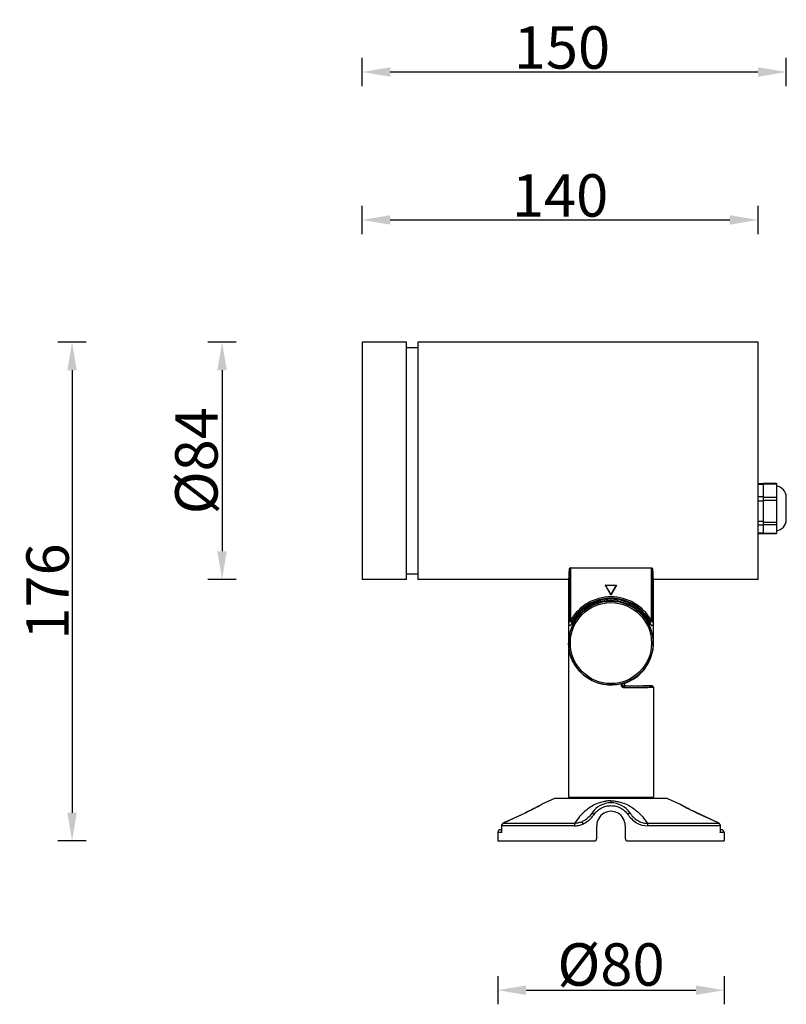
# Model space of a CAD drawing. Units: millimetres. Extents: x -343 to 1242, y -11 to 409.
# Drawn here: x -343 to -72, y -11 to 337 of the extents above; entities that cross this region are included whole.
import ezdxf

# ---------------------------------------------------------------- set-up
doc = ezdxf.new("R2010")
doc.units = ezdxf.units.MM
doc.header["$LTSCALE"] = 23.1
doc.header["$PDMODE"] = 3
doc.header["$PDSIZE"] = 8
doc.layers.get('0').update_dxf_attribs({"linetype": 'CONTINUOUS'})
doc.layers.get('Defpoints').update_dxf_attribs({"linetype": 'CONTINUOUS'})
for name, color, linetype in [('1', 7, 'CONTINUOUS'), ('1_1', 7, 'CONTINUOUS'), ('1_2', 7, 'CONTINUOUS'), ('1_3_2', 7, 'CONTINUOUS'), ('INTFCLR_4_3', 7, 'CONTINUOUS')]:
    doc.layers.add(name, color=color, linetype=linetype)
doc.styles.add('TEXTSTYLE_1', font='arial.ttf', dxfattribs={"width": 0.8})
doc.dimstyles.new('副本 STANDARD', dxfattribs={"dimtxt": 15, "dimasz": 10, "dimexe": 5, "dimexo": 5, "dimgap": 1, "dimtad": 1, "dimtoh": 1, "dimdec": 0, "dimdsep": 46, "dimtxsty": 'TEXTSTYLE_1', "dimcen": 0.5, "dimazin": 2, "dimtp": 0.01, "dimtm": 0.01, "dimtfac": 1, "dimtdec": 0, "dimtofl": 0, "dimtmove": 0, "dimatfit": 3, "dimfxl": 1, "dimtolj": 1, "dimarcsym": 0})

# ---------------------------------------------------------------- blocks, each defined once
blk = doc.blocks.new('*D30')
at = {"color": 0, "lineweight": -2}
for p, q in [((-222.36, 261.07), (-222.36, 271.07)), ((-82.36, 261.07), (-82.36, 271.07)), ((-212.36, 266.07), (-92.36, 266.07))]:
    blk.add_line(p, q, dxfattribs=at)
at = {"color": 0}
for points in [[(-212.36, 267.74), (-212.36, 264.4), (-222.36, 266.07)], [(-92.36, 267.74), (-92.36, 264.4), (-82.36, 266.07)]]:
    blk.add_solid(points, dxfattribs=at)
at = {"layer": 'Defpoints', "color": 0}
for p in [(-82.36, 266.07), (-222.36, 222.89), (-82.36, 222.89)]:
    blk.add_point(p, dxfattribs=at)
at = {"color": 0, "insert": (-152.36, 274.73), "char_height": 15, "attachment_point": 5, "style": 'TEXTSTYLE_1'}
blk.add_mtext('\\A1;140', dxfattribs=at)
blk = doc.blocks.new('*D32')
at = {"color": 0, "lineweight": -2}
for p, q in [((-319.84, 222.89), (-329.84, 222.89)), ((-324.84, 212.89), (-324.84, 56.42)), ((-319.84, 46.42), (-329.84, 46.42))]:
    blk.add_line(p, q, dxfattribs=at)
at = {"color": 0}
for points in [[(-326.51, 212.89), (-323.17, 212.89), (-324.84, 222.89)], [(-326.51, 56.42), (-323.17, 56.42), (-324.84, 46.42)]]:
    blk.add_solid(points, dxfattribs=at)
at = {"layer": 'Defpoints', "color": 0}
for p in [(-82.36, 222.89), (-324.84, 46.42), (-109, 46.42)]:
    blk.add_point(p, dxfattribs=at)
at = {"color": 0, "insert": (-333.5, 134.65), "char_height": 15, "attachment_point": 5, "rotation": 90, "style": 'TEXTSTYLE_1'}
blk.add_mtext('\\A1;176', dxfattribs=at)
blk = doc.blocks.new('*D33')
at = {"color": 0, "lineweight": -2}
for p, q in [((-174.36, -1.34), (-174.36, -11.34)), ((-94.36, -1.34), (-94.36, -11.34)), ((-164.36, -6.34), (-104.36, -6.34))]:
    blk.add_line(p, q, dxfattribs=at)
at = {"color": 0}
for points in [[(-164.36, -4.67), (-164.36, -8.01), (-174.36, -6.34)], [(-104.36, -4.67), (-104.36, -8.01), (-94.36, -6.34)]]:
    blk.add_solid(points, dxfattribs=at)
at = {"layer": 'Defpoints', "color": 0}
for p in [(-174.36, 46.42), (-94.36, 46.42), (-94.36, -6.34)]:
    blk.add_point(p, dxfattribs=at)
at = {"color": 0, "insert": (-134.36, 2.74), "char_height": 15, "attachment_point": 5, "style": 'TEXTSTYLE_1'}
blk.add_mtext('\\A1;{\\fArial|b0|i0|c134|p34;%%C}80', dxfattribs=at)
blk = doc.blocks.new('*D34')
at = {"color": 0, "lineweight": -2}
for p, q in [((-266.81, 222.89), (-276.81, 222.89)), ((-271.81, 212.89), (-271.81, 148.89)), ((-266.81, 138.89), (-276.81, 138.89))]:
    blk.add_line(p, q, dxfattribs=at)
at = {"color": 0}
for points in [[(-273.48, 212.89), (-270.14, 212.89), (-271.81, 222.89)], [(-273.48, 148.89), (-270.14, 148.89), (-271.81, 138.89)]]:
    blk.add_solid(points, dxfattribs=at)
at = {"layer": 'Defpoints', "color": 0}
for p in [(-222.36, 222.89), (-271.81, 138.89), (-222.36, 138.89)]:
    blk.add_point(p, dxfattribs=at)
at = {"color": 0, "insert": (-280.89, 180.89), "char_height": 15, "attachment_point": 5, "rotation": 90, "style": 'TEXTSTYLE_1'}
blk.add_mtext('\\A1;{\\fArial|b0|i0|c134|p34;%%C}84', dxfattribs=at)
blk = doc.blocks.new('*D36')
at = {"color": 0, "lineweight": -2}
for p, q in [((-222.36, 313.38), (-222.36, 323.38)), ((-72.4, 313.38), (-72.4, 323.38)), ((-212.36, 318.38), (-82.4, 318.38))]:
    blk.add_line(p, q, dxfattribs=at)
at = {"color": 0}
for points in [[(-212.36, 320.04), (-212.36, 316.71), (-222.36, 318.38)], [(-82.4, 320.04), (-82.4, 316.71), (-72.4, 318.38)]]:
    blk.add_solid(points, dxfattribs=at)
at = {"layer": 'Defpoints', "color": 0}
for p in [(-72.4, 318.38), (-222.36, 222.89), (-72.4, 164.04)]:
    blk.add_point(p, dxfattribs=at)
at = {"color": 0, "insert": (-151.69, 327.04), "char_height": 15, "attachment_point": 5, "style": 'TEXTSTYLE_1'}
blk.add_mtext('\\A1;150', dxfattribs=at)

msp = doc.modelspace()

# ---------------------------------------------------------------- linework, layer by layer
at = {"layer": '1', "color": 7, "linetype": 'Continuous'}
for p, q in [((-82.36, 172.87), (-80.4, 172.87)), ((-82.36, 172.57), (-80.4, 172.57)), ((-80.4, 172.94), (-75.9, 172.94)), ((-80.4, 155.13), (-80.4, 172.94)), ((-80.4, 172.74), (-75.9, 172.74)), ((-75.9, 172.94), (-75.9, 155.13)), ((-80.4, 168.1), (-82.36, 168.1)), ((-75.9, 167.93), (-80.4, 167.93)), ((-72.4, 160.04), (-72.4, 168.04)), ((-82.36, 166.72), (-80.4, 166.72)), ((-80.4, 167), (-75.9, 167)), ((-80.4, 159.39), (-82.36, 159.39)), ((-82.36, 158.19), (-80.4, 158.19)), ((-75.9, 159.1), (-80.4, 159.1)), ((-80.4, 158.3), (-75.9, 158.3)), ((-80.4, 155.32), (-82.36, 155.32)), ((-82.36, 155.21), (-80.4, 155.21)), ((-75.9, 155.21), (-80.4, 155.21)), ((-80.4, 155.13), (-75.9, 155.13))]:
    msp.add_line(p, q, dxfattribs=at)
for centre, start, end in [((-76.32, 168.04), 0, 83.8119), ((-76.32, 160.04), 276.1881, 0)]:
    msp.add_arc(centre, 3.92, start, end, dxfattribs=at)
at = {"layer": '1_1', "color": 7, "linetype": 'Continuous'}
for p, q in [((-159.14, 59.21), (-158.77, 59.43)), ((-158.86, 59.38), (-159.08, 59.25)), ((-158.94, 59.33), (-158.77, 59.43)), ((-154.36, 61.42), (-158.77, 59.43)), ((-114.36, 61.42), (-154.36, 61.42)), ((-147.36, 61.92), (-147.36, 61.42)), ((-134.36, 60.62), (-134.36, 59.92)), ((-121.36, 61.92), (-121.36, 61.42)), ((-114.36, 61.42), (-109.95, 59.43)), ((-109.95, 59.43), (-109.58, 59.22)), ((-109.94, 59.43), (-109.92, 59.42)), ((-109.73, 59.31), (-109.85, 59.38)), ((-109.51, 59.18), (-109.73, 59.31)), ((-171.76, 53.1), (-164.59, 56.42)), ((-171.66, 53.14), (-164.59, 56.41)), ((-164.26, 56.57), (-164.59, 56.42)), ((-164.57, 56.42), (-164.59, 56.42)), ((-164.59, 56.41), (-164.57, 56.42)), ((-163.77, 56.8), (-164.27, 56.56)), ((-163.3, 57.03), (-163.78, 56.79)), ((-162.84, 57.25), (-163.31, 57.02)), ((-162.4, 57.47), (-162.85, 57.24)), ((-161.98, 57.68), (-162.4, 57.46)), ((-161.58, 57.88), (-161.98, 57.68)), ((-161.2, 58.08), (-161.58, 57.88)), ((-160.86, 58.26), (-161.21, 58.08)), ((-160.53, 58.44), (-160.86, 58.26)), ((-160.24, 58.6), (-160.54, 58.44)), ((-159.98, 58.74), (-160.24, 58.6)), ((-159.74, 58.88), (-159.98, 58.74)), ((-159.53, 58.99), (-159.74, 58.88)), ((-109.18, 58.99), (-109.51, 59.18)), ((-108.47, 58.6), (-108.74, 58.74)), ((-105.41, 57.02), (-105.87, 57.25)), ((-104.93, 56.79), (-105.42, 57.03)), ((-104.44, 56.56), (-104.94, 56.8)), ((-104.12, 56.42), (-104.46, 56.57)), ((-96.96, 53.11), (-104.44, 56.56)), ((-104.12, 56.42), (-104.14, 56.42)), ((-104.14, 56.42), (-104.13, 56.41)), ((-104.13, 56.41), (-97.05, 53.14)), ((-172.93, 52.24), (-172.97, 52.16)), ((-172.89, 52.31), (-172.93, 52.24)), ((-172.85, 52.38), (-172.89, 52.31)), ((-172.8, 52.44), (-172.85, 52.38)), ((-172.76, 52.49), (-172.81, 52.43)), ((-172.71, 52.54), (-172.76, 52.49)), ((-172.66, 52.58), (-172.71, 52.54)), ((-172.61, 52.62), (-172.67, 52.58)), ((-172.57, 52.66), (-172.62, 52.62)), ((-172.52, 52.69), (-172.57, 52.66)), ((-172.47, 52.73), (-172.52, 52.69)), ((-172.41, 52.76), (-172.47, 52.73)), ((-172.35, 52.8), (-172.42, 52.76)), ((-172.4, 52.68), (-147.11, 52.68)), ((-172.29, 52.83), (-172.36, 52.79)), ((-172.23, 52.87), (-172.3, 52.83)), ((-172.16, 52.91), (-172.23, 52.87)), ((-172.08, 52.94), (-172.16, 52.9)), ((-172.01, 52.98), (-172.09, 52.94)), ((-171.92, 53.02), (-172.01, 52.98)), ((-171.84, 53.07), (-171.93, 53.02)), ((-171.75, 53.11), (-171.85, 53.06)), ((-171.68, 53.14), (-171.66, 53.14)), ((-121.6, 52.68), (-96.31, 52.68)), ((-97.03, 53.14), (-97.05, 53.14)), ((-96.95, 53.1), (-96.96, 53.11)), ((-96.87, 53.06), (-96.96, 53.11)), ((-96.78, 53.02), (-96.87, 53.07)), ((-96.63, 52.94), (-96.71, 52.98)), ((-96.55, 52.9), (-96.63, 52.94)), ((-96.48, 52.87), (-96.55, 52.91)), ((-96.41, 52.83), (-96.48, 52.87)), ((-96.35, 52.79), (-96.42, 52.83)), ((-96.3, 52.76), (-96.36, 52.8)), ((-96.24, 52.73), (-96.3, 52.76)), ((-96.19, 52.69), (-96.25, 52.73)), ((-96.14, 52.66), (-96.19, 52.69)), ((-96.09, 52.62), (-96.14, 52.66)), ((-96.05, 52.58), (-96.1, 52.62)), ((-96, 52.54), (-96.05, 52.58)), ((-95.95, 52.49), (-96, 52.54)), ((-95.86, 52.38), (-95.91, 52.44)), ((-95.82, 52.31), (-95.86, 52.38)), ((-95.78, 52.24), (-95.82, 52.31)), ((-172.97, 49.42), (-174.36, 49.42)), ((-174.36, 49.42), (-174.36, 46.42)), ((-173.04, 50.42), (-173.36, 50.42)), ((-173.03, 51.9), (-173.04, 51.8)), ((-173.04, 51.8), (-173.04, 51.79)), ((-173.04, 51.79), (-173.04, 49.77)), ((-173.02, 51.99), (-173.03, 51.9)), ((-172.99, 52.08), (-173.02, 51.99)), ((-172.97, 52.16), (-173, 52.08)), ((-147.31, 51.77), (-172.97, 51.77)), ((-172.97, 49.42), (-172.97, 51.77)), ((-139.36, 47.42), (-139.36, 51.92)), ((-129.36, 51.92), (-129.36, 47.42)), ((-95.74, 51.77), (-121.41, 51.77)), ((-95.72, 52.08), (-95.75, 52.16)), ((-95.74, 51.77), (-95.74, 49.42)), ((-94.36, 49.42), (-95.74, 49.42)), ((-95.69, 51.99), (-95.72, 52.08)), ((-95.67, 49.77), (-95.67, 51.79)), ((-95.36, 50.42), (-95.67, 50.42)), ((-94.36, 49.42), (-94.36, 46.42)), ((-174.36, 46.42), (-140.36, 46.42)), ((-128.36, 46.42), (-94.36, 46.42))]:
    msp.add_line(p, q, dxfattribs=at)
for points in [[(-159.08, 59.25), (-159.35, 59.1), (-159.53, 58.99)], [(-158.77, 59.43), (-158.8, 59.42), (-158.86, 59.38)], [(-109.85, 59.38), (-109.91, 59.42), (-109.95, 59.43)], [(-108.73, 58.74), (-108.97, 58.88), (-109.18, 58.99)], [(-107.13, 57.88), (-107.51, 58.08), (-107.86, 58.26), (-108.18, 58.44), (-108.47, 58.6)], [(-107.5, 58.08), (-107.85, 58.26), (-108.17, 58.44), (-108.47, 58.6)], [(-105.87, 57.24), (-106.32, 57.47), (-106.74, 57.68), (-107.13, 57.88)], [(-106.31, 57.46), (-106.73, 57.68), (-107.13, 57.88)], [(-96.62, 52.94), (-96.7, 52.98), (-96.79, 53.02)], [(-95.86, 52.38), (-95.91, 52.43), (-95.96, 52.49)], [(-95.72, 52.08), (-95.74, 52.16), (-95.78, 52.24)], [(-95.67, 51.8), (-95.68, 51.9), (-95.69, 51.99)], [(-95.67, 51.79), (-95.67, 51.8), (-95.68, 51.9)]]:
    msp.add_lwpolyline(points, dxfattribs=at)
for centre, radius, start, end in [((-134.36, 51.92), 8, 33.874, 146.1259), ((-200.21, 133.61), 85.03, 294.7861, 294.9827), ((-134.36, 51.92), 5, 0, 180.0001), ((-167.68, 44.47), 9.54, 115.3601, 116.6358), ((-166.92, 42.87), 11.32, 114.7832, 115.3711), ((-101.78, 42.9), 11.28, 64.5885, 65.2174), ((-100.97, 44.61), 9.39, 63.2449, 64.6011), ((-173.36, 49.42), 1, 90, 180), ((-95.36, 49.42), 1, 0, 90), ((-140.36, 47.42), 1, 270, 0.0002), ((-128.36, 47.42), 1, 179.9998, 270)]:
    msp.add_arc(centre, radius, start, end, dxfattribs=at)
for points, knots in [([(-164.3, 56.54), (-163.24, 57.04), (-161.5, 57.89), (-159.8, 58.83), (-159.14, 59.21)], [0, 0, 0, 0, 0.605171, 1, 1, 1, 1]), ([(-134.36, 60.62), (-134.83, 60.62), (-135.77, 60.57), (-137.52, 60.26), (-139.45, 59.61), (-141.41, 58.57), (-143.45, 57.13), (-145.41, 55.21), (-146.62, 53.51), (-147.11, 52.68)], [0, 0, 0, 0, 0.09103, 0.178911, 0.339029, 0.478709, 0.60219, 0.815409, 1, 1, 1, 1]), ([(-134.36, 60.62), (-133.88, 60.62), (-132.94, 60.57), (-131.2, 60.26), (-129.26, 59.61), (-127.3, 58.57), (-125.27, 57.13), (-123.3, 55.21), (-122.09, 53.51), (-121.6, 52.68)], [0, 0, 0, 0, 0.09103, 0.178912, 0.33903, 0.478709, 0.60219, 0.815409, 1, 1, 1, 1]), ([(-109.58, 59.22), (-108.88, 58.81), (-107.1, 57.83), (-105.27, 56.94), (-104.14, 56.42)], [0, 0, 0, 0, 0.394017, 1, 1, 1, 1]), ([(-141, 56.38), (-141.44, 55.71), (-142.47, 54.5), (-143.8, 53.59), (-144.5, 53.27)], [0, 0, 0, 0, 0.505492, 1, 1, 1, 1]), ([(-144.3, 52.42), (-143.9, 52.6), (-143.13, 53.02), (-142.07, 53.81), (-141.13, 54.76), (-140.58, 55.46), (-140.32, 55.82)], [0, 0, 0, 0, 0.247602, 0.497127, 0.748099, 1, 1, 1, 1]), ([(-141, 56.38), (-141, 56.37), (-140.99, 56.34), (-140.96, 56.31), (-140.9, 56.25), (-140.81, 56.18), (-140.71, 56.1), (-140.54, 55.98), (-140.41, 55.88), (-140.32, 55.82)], [0, 0, 0, 0, 0.022934, 0.077167, 0.168044, 0.293561, 0.449009, 0.625255, 1, 1, 1, 1]), ([(-140.32, 55.82), (-139.99, 56.3), (-139.21, 57.17), (-137.75, 58.16), (-136.11, 58.78), (-134.36, 58.99), (-132.61, 58.78), (-130.96, 58.16), (-129.5, 57.17), (-128.73, 56.3), (-128.4, 55.82)], [0, 0, 0, 0, 0.124793, 0.249634, 0.374723, 0.499995, 0.625267, 0.750357, 0.875202, 1, 1, 1, 1]), ([(-127.71, 56.38), (-127.71, 56.37), (-127.72, 56.34), (-127.76, 56.31), (-127.82, 56.25), (-127.9, 56.18), (-128.01, 56.1), (-128.17, 55.97), (-128.31, 55.88), (-128.4, 55.82)], [0, 0, 0, 0, 0.023689, 0.079715, 0.172848, 0.300229, 0.456333, 0.631674, 1, 1, 1, 1]), ([(-128.4, 55.82), (-127.6, 54.66), (-125.58, 52.63), (-122.77, 51.76), (-121.41, 51.77)], [0, 0, 0, 0, 0.507717, 1, 1, 1, 1]), ([(-127.71, 56.38), (-127.36, 55.85), (-126.57, 54.87), (-125.35, 53.87), (-124.26, 53.27), (-123.12, 52.83), (-122.2, 52.68), (-121.6, 52.68)], [0, 0, 0, 0, 0.254379, 0.50719, 0.632497, 0.756518, 1, 1, 1, 1]), ([(-172.97, 51.77), (-172.97, 51.96), (-172.86, 52.35), (-172.56, 52.61), (-172.4, 52.68)], [0, 0, 0, 0, 0.520176, 1, 1, 1, 1]), ([(-171.96, 53), (-172, 52.98), (-172.08, 52.94), (-172.19, 52.88), (-172.28, 52.83), (-172.35, 52.78), (-172.39, 52.75), (-172.41, 52.74), (-172.42, 52.72), (-172.43, 52.71), (-172.44, 52.7), (-172.43, 52.69), (-172.42, 52.68), (-172.41, 52.68), (-172.4, 52.68)], [0, 0, 0, 0, 0.229337, 0.434589, 0.611493, 0.754016, 0.810476, 0.856496, 0.89207, 0.917581, 0.934731, 0.949356, 0.969803, 1, 1, 1, 1]), ([(-147.11, 52.68), (-147.15, 52.64), (-147.2, 52.52), (-147.26, 52.3), (-147.3, 52.05), (-147.31, 51.86), (-147.31, 51.77)], [0, 0, 0, 0, 0.178444, 0.41884, 0.704156, 1, 1, 1, 1]), ([(-147.31, 51.77), (-146.79, 51.77), (-145.76, 51.88), (-144.78, 52.21), (-144.3, 52.42)], [0, 0, 0, 0, 0.496313, 1, 1, 1, 1]), ([(-144.5, 53.27), (-144.71, 53.17), (-145.13, 53), (-145.79, 52.82), (-146.45, 52.71), (-146.89, 52.68), (-147.11, 52.68)], [0, 0, 0, 0, 0.253164, 0.504227, 0.753552, 1, 1, 1, 1]), ([(-144.5, 53.27), (-144.52, 53.22), (-144.51, 53.11), (-144.47, 52.91), (-144.4, 52.67), (-144.34, 52.5), (-144.3, 52.42)], [0, 0, 0, 0, 0.151727, 0.385949, 0.68184, 1, 1, 1, 1]), ([(-121.6, 52.68), (-121.57, 52.64), (-121.51, 52.52), (-121.45, 52.31), (-121.42, 52.05), (-121.41, 51.87), (-121.41, 51.77)], [0, 0, 0, 0, 0.172469, 0.408574, 0.695533, 1, 1, 1, 1]), ([(-96.74, 52.99), (-96.7, 52.97), (-96.62, 52.93), (-96.51, 52.87), (-96.42, 52.82), (-96.36, 52.78), (-96.32, 52.75), (-96.3, 52.74), (-96.29, 52.72), (-96.28, 52.71), (-96.28, 52.7), (-96.28, 52.69), (-96.3, 52.68), (-96.31, 52.68), (-96.31, 52.68)], [0, 0, 0, 0, 0.230183, 0.43563, 0.612254, 0.754243, 0.810366, 0.856004, 0.891199, 0.916405, 0.933465, 0.948378, 0.969299, 1, 1, 1, 1]), ([(-96.31, 52.68), (-96.15, 52.61), (-95.85, 52.35), (-95.74, 51.96), (-95.74, 51.77)], [0, 0, 0, 0, 0.479824, 1, 1, 1, 1]), ([(-173.04, 51.79), (-173.04, 51.78), (-173.01, 51.77), (-172.99, 51.77), (-172.97, 51.77)], [0, 0, 0, 0, 0.286691, 1, 1, 1, 1]), ([(-172.97, 49.42), (-172.98, 49.45), (-173.02, 49.56), (-173.04, 49.68), (-173.04, 49.77)], [0, 0, 0, 0, 0.26079, 1, 1, 1, 1]), ([(-95.67, 51.79), (-95.67, 51.78), (-95.71, 51.77), (-95.73, 51.77), (-95.74, 51.77)], [0, 0, 0, 0, 0.284591, 1, 1, 1, 1]), ([(-95.74, 49.42), (-95.73, 49.45), (-95.69, 49.56), (-95.67, 49.68), (-95.67, 49.77)], [0, 0, 0, 0, 0.260784, 1, 1, 1, 1])]:
    msp.add_open_spline(points, degree=3, knots=knots, dxfattribs=at)
at = {"layer": '1_2', "color": 7, "linetype": 'Continuous'}
for p, q in [((-149.36, 116.42), (-149.36, 61.92)), ((-129.32, 102.29), (-129.34, 102.28)), ((-129.15, 101.32), (-119.86, 101.32)), ((-119.36, 100.83), (-119.36, 100.84)), ((-119.36, 100.82), (-119.36, 100.83)), ((-119.36, 100.82), (-119.36, 61.92)), ((-149.36, 61.92), (-119.36, 61.92))]:
    msp.add_line(p, q, dxfattribs=at)
for radius in [14.83, 14.33]:
    msp.add_circle((-134.36, 116.42), radius, dxfattribs=at)
for centre, radius, start, end in [((-134.36, 116.42), 15, 289.6228, 180), ((-135.6, 121.55), 20.15, 283.9184, 285.9897), ((-134.47, 133.1), 31.24, 278.1235, 279.4405), ((-134.53, 132.54), 31.68, 278.4067, 279.7849), ((-119.86, 100.82), 0.5, 2.2224, 89.9977)]:
    msp.add_arc(centre, radius, start, end, dxfattribs=at)
for points, knots in [([(-130.76, 101.99), (-131.4, 101.83), (-132.71, 101.59), (-134.71, 101.51), (-136.7, 101.69), (-139.21, 102.26), (-142.03, 103.49), (-144.38, 105.29), (-145.88, 106.91), (-147.13, 108.57), (-148.09, 110.36), (-148.75, 112.23), (-149.09, 113.64), (-149.3, 115.04), (-149.36, 115.97), (-149.36, 116.42)], [0, 0, 0, 0, 0.0733, 0.147642, 0.221751, 0.294418, 0.432199, 0.559297, 0.619401, 0.677559, 0.789162, 0.843357, 0.897012, 0.949928, 1, 1, 1, 1]), ([(-130.76, 101.99), (-130.78, 101.95), (-130.8, 101.87), (-130.81, 101.75), (-130.81, 101.63), (-130.78, 101.47), (-130.72, 101.28), (-130.58, 101.07), (-130.41, 100.91), (-130.24, 100.81), (-130.09, 100.75), (-129.94, 100.71), (-129.83, 100.7), (-129.75, 100.7)], [0, 0, 0, 0, 0.063281, 0.127414, 0.190785, 0.254316, 0.381103, 0.506901, 0.631924, 0.755858, 0.817118, 0.878189, 1, 1, 1, 1]), ([(-130.05, 102.17), (-130.11, 102.16), (-130.21, 102.11), (-130.34, 101.98), (-130.42, 101.8), (-130.43, 101.61), (-130.35, 101.43), (-130.23, 101.29), (-130.07, 101.21), (-129.96, 101.2), (-129.9, 101.2)], [0, 0, 0, 0, 0.117935, 0.242726, 0.374409, 0.509038, 0.640855, 0.767325, 0.886248, 1, 1, 1, 1]), ([(-119.86, 101.32), (-119.86, 101.32), (-119.86, 101.31), (-119.87, 101.31), (-119.88, 101.31), (-119.91, 101.31), (-119.96, 101.3), (-120.04, 101.3), (-120.14, 101.29), (-120.26, 101.29), (-120.41, 101.28), (-120.57, 101.28), (-120.76, 101.27), (-121.05, 101.27), (-121.47, 101.26), (-122.02, 101.25), (-122.66, 101.24), (-123.36, 101.23), (-124.14, 101.23), (-124.97, 101.22), (-126.2, 101.21), (-127.85, 101.2), (-129.2, 101.2), (-129.9, 101.2)], [0, 0, 0, 0, 0.000367, 0.001233, 0.002642, 0.004602, 0.01018, 0.017968, 0.027961, 0.040141, 0.054489, 0.070984, 0.089603, 0.110317, 0.15789, 0.213418, 0.27655, 0.346902, 0.424034, 0.507476, 0.5967, 0.790283, 1, 1, 1, 1]), ([(-129.9, 101.2), (-129.88, 101.2), (-129.84, 101.16), (-129.82, 101.11), (-129.79, 101.04), (-129.77, 100.97), (-129.75, 100.85), (-129.75, 100.76), (-129.75, 100.7)], [0, 0, 0, 0, 0.122538, 0.221789, 0.34854, 0.498932, 0.664156, 1, 1, 1, 1]), ([(-129.15, 101.32), (-129.21, 101.32), (-129.32, 101.34), (-129.48, 101.43), (-129.59, 101.56), (-129.65, 101.73), (-129.65, 101.91), (-129.59, 102.07), (-129.48, 102.21), (-129.37, 102.27), (-129.32, 102.29)], [0, 0, 0, 0, 0.12501, 0.250012, 0.375006, 0.499999, 0.624992, 0.749987, 0.874988, 1, 1, 1, 1]), ([(-129.75, 100.7), (-128.51, 100.7), (-126.73, 100.71), (-124.47, 100.72), (-123.03, 100.73), (-121.81, 100.75), (-120.82, 100.76), (-120.09, 100.78), (-119.7, 100.79), (-119.54, 100.8)], [0, 0, 0, 0, 0.363164, 0.523282, 0.664971, 0.785539, 0.88271, 0.954649, 1, 1, 1, 1]), ([(-119.54, 100.8), (-119.51, 100.8), (-119.48, 100.8), (-119.43, 100.8), (-119.4, 100.81), (-119.38, 100.81), (-119.37, 100.81), (-119.36, 100.81), (-119.36, 100.82), (-119.36, 100.82)], [0, 0, 0, 0, 0.433068, 0.603604, 0.743449, 0.852622, 0.931212, 0.979581, 1, 1, 1, 1])]:
    msp.add_open_spline(points, degree=3, knots=knots, dxfattribs=at)
at = {"layer": '1_3_2', "color": 7, "linetype": 'Continuous'}
for p, q in [((-148.52, 142.97), (-120.2, 142.97)), ((-148.52, 124.57), (-148.52, 142.97)), ((-120.2, 142.97), (-120.2, 124.57)), ((-149.02, 142.75), (-149.02, 124.57)), ((-119.7, 124.57), (-119.7, 142.75)), ((-149.36, 138.89), (-149.36, 116.42)), ((-136.36, 136.88), (-132.36, 136.88)), ((-136.34, 136.87), (-136.36, 136.88)), ((-136.36, 136.88), (-134.36, 133.42)), ((-136.34, 136.87), (-132.37, 136.87)), ((-134.36, 133.43), (-136.34, 136.87)), ((-134.36, 133.42), (-132.36, 136.88)), ((-132.37, 136.87), (-134.36, 133.43)), ((-132.37, 136.87), (-132.36, 136.88)), ((-119.36, 116.42), (-119.36, 138.89)), ((-134.36, 133.43), (-134.36, 133.42)), ((-148.52, 124.57), (-149.02, 124.57)), ((-148.52, 124.57), (-148.08, 124.32)), ((-120.63, 124.32), (-120.2, 124.57)), ((-120.2, 124.57), (-119.7, 124.57))]:
    msp.add_line(p, q, dxfattribs=at)
for centre, radius, start, end in [((-134.36, 116.42), 16.34, 29.9417, 150.0587), ((-134.36, 116.42), 15.5, 25.0064, 154.9936), ((-134.36, 116.42), 15.84, 29.9417, 150.0583), ((-117.05, 116.02), 33.09, 165.0155, 167.4973), ((-116.36, 116.1), 32.77, 165.4609, 167.894), ((-152.51, 116.06), 32.93, 12.1119, 14.5333), ((-151.5, 116.06), 32.92, 12.4963, 14.9909), ((-134.36, 116.42), 15, 289.6243, 290.4767)]:
    msp.add_arc(centre, radius, start, end, dxfattribs=at)
for centre, start_param, end_param in [((-149.35, 187.64), 3.141593, 3.542691), ((-119.36, 187.64), 2.740494, 3.141593)]:
    msp.add_ellipse(centre, major_axis=(0, 48.75), ratio=0.017455, start_param=start_param, end_param=end_param, dxfattribs=at)
for points, knots in [([(-148.52, 142.97), (-148.58, 142.97), (-148.7, 142.96), (-148.84, 142.92), (-148.93, 142.87), (-148.98, 142.84), (-149.01, 142.8), (-149.01, 142.77), (-149.02, 142.75)], [0, 0, 0, 0, 0.340621, 0.631488, 0.749464, 0.848055, 0.929641, 1, 1, 1, 1]), ([(-119.7, 142.75), (-119.7, 142.77), (-119.71, 142.8), (-119.74, 142.84), (-119.78, 142.87), (-119.87, 142.92), (-120.01, 142.96), (-120.13, 142.97), (-120.2, 142.97)], [0, 0, 0, 0, 0.070353, 0.151922, 0.250444, 0.368423, 0.659405, 1, 1, 1, 1]), ([(-145.41, 127.4), (-145.41, 127.4), (-145.4, 127.4), (-145.4, 127.41), (-145.39, 127.42), (-145.38, 127.44), (-145.36, 127.46), (-145.32, 127.5), (-145.28, 127.55), (-145.22, 127.61), (-145.16, 127.67), (-145.06, 127.77), (-144.92, 127.91), (-144.74, 128.08), (-144.53, 128.27), (-144.3, 128.47), (-144.05, 128.68), (-143.68, 128.97), (-143.19, 129.33), (-142.56, 129.75), (-141.88, 130.14), (-141.18, 130.5), (-140.48, 130.82), (-139.91, 131.04), (-139.47, 131.19), (-139.17, 131.29), (-138.89, 131.37), (-138.65, 131.43), (-138.43, 131.49), (-138.27, 131.52), (-138.16, 131.55), (-138.1, 131.56), (-138.04, 131.57), (-137.99, 131.58), (-137.96, 131.59), (-137.93, 131.59), (-137.92, 131.59), (-137.91, 131.59), (-137.91, 131.59)], [0, 0, 0, 0, 0.000459, 0.001321, 0.002596, 0.004284, 0.00887, 0.015012, 0.022624, 0.031609, 0.041865, 0.053292, 0.079275, 0.108858, 0.141457, 0.176598, 0.2139, 0.253051, 0.335874, 0.423258, 0.513435, 0.60433, 0.693309, 0.777116, 0.81594, 0.852082, 0.885092, 0.914551, 0.940086, 0.96138, 0.970353, 0.978173, 0.984817, 0.990267, 0.994508, 0.997532, 0.99934, 1, 1, 1, 1]), ([(-145.41, 127.4), (-145.41, 127.4), (-145.4, 127.4), (-145.39, 127.4), (-145.38, 127.41), (-145.37, 127.42), (-145.35, 127.44), (-145.32, 127.46), (-145.27, 127.51), (-145.2, 127.58), (-145.08, 127.68), (-144.92, 127.83), (-144.73, 127.99), (-144.51, 128.18), (-144.28, 128.37), (-144.02, 128.57), (-143.65, 128.85), (-143.16, 129.2), (-142.52, 129.62), (-141.85, 130.01), (-141.15, 130.37), (-140.45, 130.69), (-139.89, 130.92), (-139.45, 131.08), (-139.16, 131.19), (-138.88, 131.28), (-138.64, 131.35), (-138.43, 131.42), (-138.27, 131.47), (-138.16, 131.5), (-138.1, 131.52), (-138.04, 131.54), (-137.99, 131.55), (-137.96, 131.56), (-137.93, 131.57), (-137.91, 131.58), (-137.91, 131.58), (-137.91, 131.59), (-137.91, 131.59)], [0, 0, 0, 0, 0.000607, 0.0015, 0.00281, 0.004537, 0.006674, 0.012151, 0.019166, 0.027629, 0.048497, 0.073949, 0.103238, 0.135731, 0.170906, 0.208344, 0.247702, 0.331055, 0.419005, 0.509688, 0.600982, 0.690259, 0.774322, 0.813287, 0.849596, 0.882805, 0.912503, 0.938318, 0.959929, 0.969071, 0.977068, 0.983894, 0.98953, 0.993959, 0.997172, 0.999166, 0.999716, 1, 1, 1, 1]), ([(-123.31, 127.4), (-123.31, 127.4), (-123.31, 127.4), (-123.31, 127.41), (-123.32, 127.42), (-123.33, 127.44), (-123.36, 127.46), (-123.39, 127.5), (-123.44, 127.55), (-123.49, 127.61), (-123.55, 127.67), (-123.65, 127.77), (-123.79, 127.91), (-123.98, 128.08), (-124.19, 128.27), (-124.42, 128.47), (-124.67, 128.68), (-125.03, 128.97), (-125.52, 129.33), (-126.16, 129.75), (-126.83, 130.14), (-127.53, 130.5), (-128.23, 130.82), (-128.81, 131.04), (-129.24, 131.19), (-129.54, 131.29), (-129.82, 131.37), (-130.07, 131.43), (-130.28, 131.49), (-130.44, 131.52), (-130.55, 131.55), (-130.61, 131.56), (-130.67, 131.57), (-130.72, 131.58), (-130.75, 131.59), (-130.78, 131.59), (-130.8, 131.59), (-130.81, 131.59), (-130.81, 131.59)], [0, 0, 0, 0, 0.000459, 0.001321, 0.002596, 0.004284, 0.00887, 0.015012, 0.022624, 0.031609, 0.041865, 0.053292, 0.079275, 0.108858, 0.141457, 0.176598, 0.2139, 0.253051, 0.335874, 0.423258, 0.513435, 0.60433, 0.693309, 0.777116, 0.81594, 0.852082, 0.885092, 0.914551, 0.940086, 0.96138, 0.970353, 0.978173, 0.984817, 0.990267, 0.994508, 0.997532, 0.99934, 1, 1, 1, 1]), ([(-123.31, 127.4), (-123.31, 127.4), (-123.31, 127.4), (-123.32, 127.4), (-123.33, 127.41), (-123.34, 127.42), (-123.36, 127.44), (-123.39, 127.46), (-123.44, 127.51), (-123.52, 127.58), (-123.63, 127.68), (-123.8, 127.83), (-123.99, 127.99), (-124.2, 128.18), (-124.43, 128.37), (-124.69, 128.57), (-125.06, 128.85), (-125.55, 129.2), (-126.19, 129.62), (-126.86, 130.01), (-127.56, 130.37), (-128.26, 130.69), (-128.83, 130.92), (-129.26, 131.08), (-129.55, 131.19), (-129.83, 131.28), (-130.07, 131.35), (-130.29, 131.42), (-130.44, 131.47), (-130.55, 131.5), (-130.62, 131.52), (-130.67, 131.54), (-130.72, 131.55), (-130.76, 131.56), (-130.78, 131.57), (-130.8, 131.58), (-130.8, 131.58), (-130.81, 131.59), (-130.81, 131.59)], [0, 0, 0, 0, 0.000611, 0.001506, 0.002817, 0.004542, 0.006677, 0.012159, 0.01918, 0.027644, 0.048517, 0.073973, 0.10325, 0.135727, 0.170885, 0.208307, 0.247644, 0.330964, 0.418899, 0.509582, 0.600881, 0.690179, 0.774271, 0.813244, 0.849561, 0.882777, 0.912483, 0.938303, 0.95992, 0.969064, 0.977061, 0.983889, 0.989528, 0.993957, 0.99717, 0.999166, 0.999716, 1, 1, 1, 1]), ([(-149.36, 123.18), (-149.36, 123.12), (-149.34, 123.01), (-149.25, 122.86), (-149.13, 122.75), (-148.97, 122.68), (-148.8, 122.67), (-148.63, 122.72), (-148.49, 122.82), (-148.43, 122.92), (-148.4, 122.97)], [0, 0, 0, 0, 0.125007, 0.250002, 0.374993, 0.499983, 0.624979, 0.749973, 0.874981, 1, 1, 1, 1]), ([(-149.02, 124.57), (-149.02, 124.53), (-149, 124.43), (-148.94, 124.29), (-148.82, 124.16), (-148.65, 124.08), (-148.46, 124.07), (-148.29, 124.12), (-148.16, 124.21), (-148.1, 124.29), (-148.08, 124.32)], [0, 0, 0, 0, 0.10114, 0.220232, 0.355275, 0.499996, 0.644718, 0.779763, 0.898857, 1, 1, 1, 1]), ([(-120.63, 124.32), (-120.61, 124.29), (-120.55, 124.21), (-120.42, 124.12), (-120.25, 124.07), (-120.06, 124.08), (-119.89, 124.16), (-119.77, 124.29), (-119.71, 124.43), (-119.7, 124.53), (-119.7, 124.57)], [0, 0, 0, 0, 0.101142, 0.220236, 0.35528, 0.500001, 0.644722, 0.779766, 0.898858, 1, 1, 1, 1]), ([(-120.31, 122.97), (-120.29, 122.92), (-120.22, 122.82), (-120.08, 122.72), (-119.92, 122.67), (-119.75, 122.68), (-119.59, 122.75), (-119.46, 122.86), (-119.38, 123.01), (-119.36, 123.12), (-119.36, 123.18)], [0, 0, 0, 0, 0.125007, 0.250002, 0.374993, 0.499984, 0.624979, 0.749973, 0.874981, 1, 1, 1, 1])]:
    msp.add_open_spline(points, degree=3, knots=knots, dxfattribs=at)
at = {"layer": 'INTFCLR_4_3', "color": 7, "linetype": 'Continuous'}
for p, q in [((-222.36, 222.89), (-222.36, 138.89)), ((-206.61, 222.89), (-222.36, 222.89)), ((-206.61, 138.89), (-206.61, 222.89)), ((-202.61, 222.89), (-202.61, 138.89)), ((-82.36, 222.89), (-202.61, 222.89)), ((-82.36, 138.89), (-82.36, 222.89)), ((-206.61, 220.89), (-202.61, 220.89)), ((-206.61, 140.89), (-202.61, 140.89)), ((-206.61, 138.89), (-222.36, 138.89)), ((-149.35, 138.89), (-202.61, 138.89)), ((-82.36, 138.89), (-119.36, 138.89))]:
    msp.add_line(p, q, dxfattribs=at)

# ---------------------------------------------------------------- dimensions: what is measured, and where the dimension line sits
dim = msp.add_linear_dim(base=(-72.4, 318.38), p1=(-222.36, 222.89), p2=(-72.4, 164.04), dimstyle='副本 STANDARD')
dim.commit()
dim.dimension.update_dxf_attribs({"geometry": '*D36', "text_midpoint": (-151.69, 318.38), "dimtype": 160})
dim = msp.add_linear_dim(base=(-82.36, 266.07), p1=(-222.36, 222.89), p2=(-82.36, 222.89), dimstyle='副本 STANDARD')
dim.commit()
dim.dimension.update_dxf_attribs({"geometry": '*D30', "text_midpoint": (-152.36, 274.73)})
dim = msp.add_linear_dim(base=(-324.84, 46.42), p1=(-82.36, 222.89), p2=(-109, 46.42), angle=90, dimstyle='副本 STANDARD')
dim.commit()
dim.dimension.update_dxf_attribs({"geometry": '*D32', "text_midpoint": (-333.5, 134.65)})
dim = msp.add_linear_dim(base=(-271.81, 138.89), p1=(-222.36, 222.89), p2=(-222.36, 138.89), angle=90, text='{\\fArial|b0|i0|c134|p34;%%C}<>', dimstyle='副本 STANDARD')
dim.commit()
dim.dimension.update_dxf_attribs({"geometry": '*D34', "text_midpoint": (-280.89, 180.89)})
dim = msp.add_linear_dim(base=(-94.36, -6.34), p1=(-174.36, 46.42), p2=(-94.36, 46.42), text='{\\fArial|b0|i0|c134|p34;%%C}<>', dimstyle='副本 STANDARD')
dim.commit()
dim.dimension.update_dxf_attribs({"geometry": '*D33', "text_midpoint": (-134.36, 2.74)})

doc.saveas('drawing.dxf')
